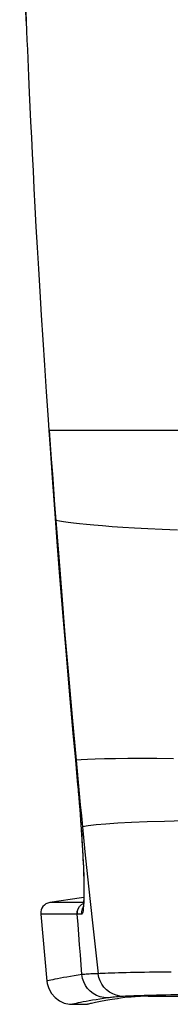
# Model space of a CAD drawing. Extents: x 0 to 1189, y 0 to 841.
# Drawn here: x 40 to 47, y 395 to 442 of the extents above; entities that cross this region are included whole.
import ezdxf

# ---------------------------------------------------------------- set-up
doc = ezdxf.new("R2010")
doc.units = 0
doc.header["$LTSCALE"] = 65.395
doc.header["$MEASUREMENT"] = 0
doc.layers.add('0_COMPONENTS', color=7, linetype='CONTINUOUS')

msp = doc.modelspace()

# ---------------------------------------------------------------- linework, layer by layer
at = {"layer": '0_COMPONENTS', "color": 7, "linetype": 'Continuous'}
for p, q in [((41.63494, 422.3569), (41.69288, 421.52635)), ((41.90111, 418.6611), (42.01727, 417.1271)), ((42.88071, 406.90137), (42.95283, 406.11794)), ((43.16255, 400.44936), (41.68308, 400.22826)), ((41.6832, 400.22827), (41.6832, 400.22827)), ((43.27138, 400.46563), (43.16255, 400.44936)), ((41.25904, 399.68918), (41.54372, 396.54897)), ((41.25904, 399.68917), (41.25904, 399.68917)), ((41.54372, 396.54898), (41.54372, 396.54898)), ((42.73872, 395.45861), (42.73872, 395.45861)), ((42.73975, 395.45861), (43.44455, 395.45861)), ((43.4501, 395.46006), (43.44412, 395.45861)), ((43.44412, 395.45861), (43.44412, 395.45861)), ((45.22791, 395.83555), (45.12937, 395.82951)), ((46.28118, 395.83842), (46.78254, 395.83842))]:
    msp.add_line(p, q, dxfattribs=at)
at = {"layer": '0_COMPONENTS', "color": 9, "linetype": 'Continuous'}
for p, q in [((42.95285, 406.11794), (42.95171, 406.11784)), ((42.95283, 406.11794), (42.98446, 405.76249)), ((42.98446, 405.76249), (43.01751, 405.39114)), ((43.00792, 405.8578), (43.05785, 405.33504)), ((43.26262, 400.22829), (43.17269, 400.22828)), ((43.00215, 399.68889), (42.97244, 399.68916)), ((42.75224, 395.46188), (42.73872, 395.45861)), ((46.28094, 395.83842), (46.28309, 395.83848)), ((46.28329, 395.83848), (46.78254, 395.83848)), ((46.78254, 395.83848), (46.78254, 395.83842))]:
    msp.add_line(p, q, dxfattribs=at)
at = {"layer": '0_COMPONENTS', "color": 7, "linetype": 'Continuous'}
for points in [[(40.68031, 469.55022), (40.56262, 467.64332), (40.46746, 465.68575), (40.39213, 463.66971), (40.33667, 461.61872), (40.30023, 459.54671), (40.28138, 457.47467), (40.27802, 455.425), (40.28833, 453.40741), (40.31048, 451.45072), (40.34337, 449.51988), (40.38614, 447.60415), (40.43922, 445.65932), (40.50417, 443.63159), (40.58066, 441.5389)], [(40.57998, 441.53887), (40.59787, 441.08231), (40.6158, 440.63554), (40.63375, 440.19817), (40.65166, 439.771), (40.66945, 439.35468), (40.68708, 438.94969), (40.70446, 438.55686), (40.72158, 438.17612)], [(40.72158, 438.17612), (40.75204, 437.51169), (40.78482, 436.81424), (40.82004, 436.08266), (40.85779, 435.31743), (40.89806, 434.52073), (40.94126, 433.68755), (40.98768, 432.81471), (41.0377, 431.89845), (41.09183, 430.93286), (41.15015, 429.91999), (41.21291, 428.85956), (41.28021, 427.75343), (41.35208, 426.60469), (41.42895, 425.40959), (41.51114, 424.16592), (41.59904, 422.87157), (41.63494, 422.3569)], [(41.69288, 421.52635), (41.79341, 420.12357), (41.90111, 418.6611)], [(42.01727, 417.1271), (42.14306, 415.51263), (42.27954, 413.81251), (42.42812, 412.0187), (42.58924, 410.13777), (42.76397, 408.16947), (42.88071, 406.90137)], [(42.95171, 406.11784), (42.96297, 405.99728), (42.98913, 405.71155), (43.01422, 405.42933), (43.0382, 405.15117), (43.06103, 404.87758), (43.08269, 404.60904)], [(43.08269, 404.60904), (43.10319, 404.34593), (43.1225, 404.08856), (43.14063, 403.83719), (43.15758, 403.59208), (43.17335, 403.35344), (43.18792, 403.12159), (43.20129, 402.89677)], [(43.20129, 402.89677), (43.21346, 402.67924), (43.22446, 402.4692), (43.23429, 402.26682), (43.24298, 402.07225), (43.25055, 401.88563), (43.25705, 401.70704), (43.26248, 401.53655), (43.26689, 401.37424), (43.2703, 401.22016), (43.27274, 401.07439), (43.27423, 400.93694), (43.27482, 400.80784), (43.27453, 400.68709)], [(43.27453, 400.68709), (43.27342, 400.57472), (43.27152, 400.47077), (43.2689, 400.37519), (43.26561, 400.28826), (43.26171, 400.21009), (43.25731, 400.14101), (43.25251, 400.08112), (43.24749, 400.0309), (43.24246, 399.99033), (43.23793, 399.96087), (43.23663, 399.95363)], [(41.54372, 396.54897), (41.55881, 396.43983), (41.63219, 396.19424), (41.75708, 395.96839), (41.9269, 395.77488), (42.13315, 395.62261), (42.36191, 395.5193), (42.5968, 395.46703), (42.7387, 395.45861)], [(44.1323, 395.60172), (44.05103, 395.58659), (43.97315, 395.57185), (43.89856, 395.55738), (43.82698, 395.54318), (43.75894, 395.52929), (43.6944, 395.51576), (43.63479, 395.5029), (43.58114, 395.49099), (43.53464, 395.48037), (43.49635, 395.47138), (43.46763, 395.46448), (43.4501, 395.46006)], [(44.71943, 395.70207), (44.60312, 395.68302), (44.49586, 395.66546), (44.39723, 395.64888), (44.30463, 395.63281), (44.21702, 395.61716), (44.1323, 395.60172)], [(45.19169, 395.77137), (44.99461, 395.74593), (44.85241, 395.72288), (44.71943, 395.70207)], [(45.88002, 395.83058), (45.49223, 395.79954), (45.19169, 395.77137)], [(45.46651, 395.84709), (45.34015, 395.84141), (45.22791, 395.83555)], [(45.91975, 395.86312), (45.75698, 395.85793), (45.60577, 395.85259), (45.46651, 395.84709)], [(46.28329, 395.83848), (46.23773, 395.83783), (46.19345, 395.83718), (46.15032, 395.83653), (46.10879, 395.83588), (46.06915, 395.83523), (46.03177, 395.83458), (45.99699, 395.83392), (45.9653, 395.83326), (45.9371, 395.8326), (45.91307, 395.83193), (45.89415, 395.83126), (45.88002, 395.83058)], [(46.47216, 395.87788), (46.2778, 395.87309), (46.0935, 395.86818), (45.91975, 395.86312)], [(47.11093, 395.89149), (46.88922, 395.88708), (46.67611, 395.88254), (46.47216, 395.87788)], [(46.78254, 395.83848), (47.1881, 395.83832), (47.57959, 395.83788), (47.95937, 395.83715), (48.3204, 395.83614), (48.6577, 395.83488), (48.96749, 395.8334), (49.24368, 395.83171), (49.4883, 395.82982)], [(47.82211, 395.90399), (47.57811, 395.89995), (47.3408, 395.89578), (47.11093, 395.89149)]]:
    msp.add_lwpolyline(points, dxfattribs=at)
at = {"layer": '0_COMPONENTS', "color": 9, "linetype": 'Continuous'}
for points in [[(40.58066, 441.5389), (40.52714, 443.25781), (40.47917, 444.97673), (40.43731, 446.69261), (40.4018, 448.41457), (40.37297, 450.15816), (40.35186, 451.90106), (40.33894, 453.63388), (40.33462, 455.33343), (40.33868, 456.97422), (40.35076, 458.55378), (40.37046, 460.05544), (40.39765, 461.4963), (40.43211, 462.88074), (40.47415, 464.23014), (40.52451, 465.56377), (40.58399, 466.89219), (40.65492, 468.23571), (40.73632, 469.54674)], [(41.65806, 422.35851), (41.82581, 422.35861), (42.0151, 422.35855), (42.22775, 422.3585), (42.46783, 422.35849), (42.73971, 422.35857), (43.04679, 422.35866), (43.39201, 422.35864), (43.78007, 422.3586), (44.21718, 422.35864), (44.70737, 422.35867), (45.25429, 422.35861), (45.85768, 422.35854), (46.51504, 422.35851), (47.225, 422.35847), (47.98094, 422.35839)], [(41.65806, 422.35851), (41.70539, 421.68477), (41.75421, 420.99925), (41.80452, 420.3022), (41.85638, 419.59327), (41.90987, 418.87211), (41.96498, 418.13904)], [(47.65525, 417.68452), (46.93045, 417.71217), (46.26084, 417.74204), (45.64676, 417.7736), (45.09152, 417.80641), (44.5932, 417.84015), (44.14723, 417.87436), (43.74779, 417.90862), (43.39267, 417.94278), (43.07761, 417.97669), (42.79725, 418.01028), (42.54912, 418.04344), (42.32978, 418.07608), (42.13586, 418.10805), (41.96495, 418.13904)], [(41.96498, 418.13904), (42.09791, 416.41067), (42.24004, 414.6214), (42.3912, 412.77998), (42.55244, 410.8824), (42.72514, 408.92176), (42.90949, 406.90401)], [(47.45869, 406.96712), (46.68379, 406.97211), (45.96954, 406.97463), (45.32299, 406.97351), (44.7488, 406.96861), (44.245, 406.96022), (43.81013, 406.94882), (43.44387, 406.93512), (43.14413, 406.91995), (42.90949, 406.90401)], [(42.90949, 406.90401), (42.95848, 406.38062), (43.00792, 405.8578)], [(43.01751, 405.39114), (43.03339, 405.21278), (43.05751, 404.91977)], [(43.05785, 405.33504), (43.10816, 404.81366), (43.15872, 404.29501), (43.20958, 403.77855)], [(43.05751, 404.91977), (43.10141, 404.38649), (43.15593, 403.63849), (43.19862, 402.96917), (43.23066, 402.38052), (43.25334, 401.86673), (43.26805, 401.42492), (43.27594, 401.04846), (43.27829, 400.73188)], [(50.9631, 404.09425), (49.89751, 404.08093), (48.88881, 404.06745), (47.94142, 404.05166), (47.05044, 404.03222), (46.23492, 404.00809), (45.50395, 403.97874), (44.86134, 403.94452), (44.30905, 403.9062), (43.84954, 403.86483), (43.48299, 403.82179), (43.20958, 403.77855)], [(43.20958, 403.77855), (43.32757, 402.60055), (43.44708, 401.43535), (43.56824, 400.28183)], [(43.27829, 400.73188), (43.27597, 400.46913), (43.27, 400.25405), (43.26099, 400.08168), (43.24968, 399.94638), (43.23649, 399.84425)], [(42.60862, 400.22829), (42.44728, 400.22827), (42.29973, 400.22828), (42.16637, 400.22828), (42.0478, 400.22827), (41.94448, 400.22826), (41.85716, 400.22827), (41.78631, 400.22829), (41.73315, 400.22827), (41.69899, 400.22827), (41.68393, 400.22827), (41.6832, 400.22827)], [(43.17269, 400.22828), (42.97085, 400.2283), (42.78295, 400.22828), (42.60862, 400.22829)], [(42.96466, 399.68923), (42.96927, 399.81477), (43.00499, 399.9352), (43.06959, 400.04292), (43.15897, 400.13112), (43.2675, 400.19424)], [(42.97244, 399.68916), (42.97703, 399.81473), (43.01276, 399.93518), (43.07736, 400.04291), (43.16676, 400.13113), (43.27531, 400.19425)], [(43.56824, 400.28183), (43.69107, 399.14035), (43.81558, 398.01129), (43.94191, 396.89359)], [(42.54699, 399.68921), (42.35912, 399.6892), (42.18467, 399.6892), (42.02338, 399.68919), (41.87572, 399.68919), (41.74231, 399.68918), (41.62374, 399.68918), (41.52047, 399.68918), (41.43308, 399.68917), (41.36208, 399.68917), (41.30905, 399.68917), (41.27482, 399.68917), (41.25982, 399.68917), (41.25904, 399.68917)], [(42.96467, 399.68923), (42.74907, 399.68922), (42.54699, 399.68921)], [(42.97244, 399.68916), (42.97045, 399.68918), (42.96847, 399.68919), (42.9665, 399.68921), (42.96453, 399.68923)], [(43.1881, 396.84881), (43.15094, 397.31059), (43.11375, 397.77699), (43.07652, 398.248), (43.03927, 398.72368), (43.00198, 399.20409), (42.96467, 399.68923)], [(43.17343, 399.68712), (43.13592, 399.68753), (43.10011, 399.68791), (43.06592, 399.68827), (43.03329, 399.6886), (43.00215, 399.68889)], [(43.17343, 399.68712), (43.17747, 399.8131), (43.21284, 399.93406), (43.24111, 399.98154)], [(43.23649, 399.84425), (43.22196, 399.77061), (43.20637, 399.72225), (43.19027, 399.69386), (43.17343, 399.68712)], [(43.1881, 396.84881), (43.00206, 396.82048), (42.82168, 396.79241), (42.64889, 396.76457), (42.48408, 396.73704), (42.3281, 396.70968), (42.18208, 396.68304), (42.04751, 396.65751), (41.92575, 396.63346), (41.81819, 396.61117), (41.7259, 396.59131), (41.6502, 396.57434), (41.59315, 396.56112), (41.55658, 396.55245), (41.54372, 396.54898)], [(43.94191, 396.89359), (43.81713, 396.88947), (43.70556, 396.88505), (43.60483, 396.88023), (43.51649, 396.87533), (43.44158, 396.87068), (43.37679, 396.86614), (43.32038, 396.8617), (43.27082, 396.85733), (43.22662, 396.85302), (43.18739, 396.84876)], [(43.45231, 396.20127), (43.35093, 396.34664), (43.27204, 396.50536), (43.21734, 396.67397), (43.18804, 396.8488)], [(45.12937, 395.82951), (44.95586, 395.84227), (44.78601, 395.88019), (44.62344, 395.94247), (44.47159, 396.02778), (44.33367, 396.13433), (44.21262, 396.25984), (44.11099, 396.40167), (44.03095, 396.55679), (43.97418, 396.72193), (43.9419, 396.89358)], [(47.36277, 396.9656), (47.09887, 396.96428), (46.84175, 396.96256), (46.59147, 396.96043), (46.34846, 396.95785), (46.11301, 396.95478), (45.8858, 396.95125), (45.66741, 396.94724), (45.45816, 396.94281), (45.2585, 396.93801), (45.06867, 396.9329), (44.88908, 396.92756), (44.71988, 396.92208), (44.56144, 396.91657), (44.41392, 396.91115), (44.27777, 396.90589), (44.15336, 396.90106), (44.04105, 396.89699), (43.94193, 396.89359)], [(44.38188, 395.75818), (44.20514, 395.77151), (44.0323, 395.81073), (43.86714, 395.87498), (43.71325, 395.96284), (43.57396, 396.0724), (43.45231, 396.20127)], [(43.01299, 395.5208), (42.92082, 395.50093), (42.84507, 395.48401), (42.78812, 395.47075), (42.75224, 395.46188)], [(44.38188, 395.75818), (44.1952, 395.73029), (44.01577, 395.70219), (43.84323, 395.67419), (43.67871, 395.64644), (43.52272, 395.61916), (43.37682, 395.59261), (43.24233, 395.56712), (43.1206, 395.54303), (43.01299, 395.5208)], [(45.12937, 395.82951), (45.00675, 395.82074), (44.89567, 395.81222), (44.79596, 395.80386), (44.70814, 395.79589), (44.63372, 395.78857), (44.56959, 395.78175), (44.5135, 395.77536), (44.46441, 395.76935), (44.42031, 395.76361), (44.38188, 395.75818)]]:
    msp.add_lwpolyline(points, dxfattribs=at)
at = {"layer": '0_COMPONENTS', "color": 7, "linetype": 'Continuous'}
msp.add_arc((41.75699, 399.73376), 0.5, 98.5, 185.115958, dxfattribs=at)

doc.saveas('drawing.dxf')
